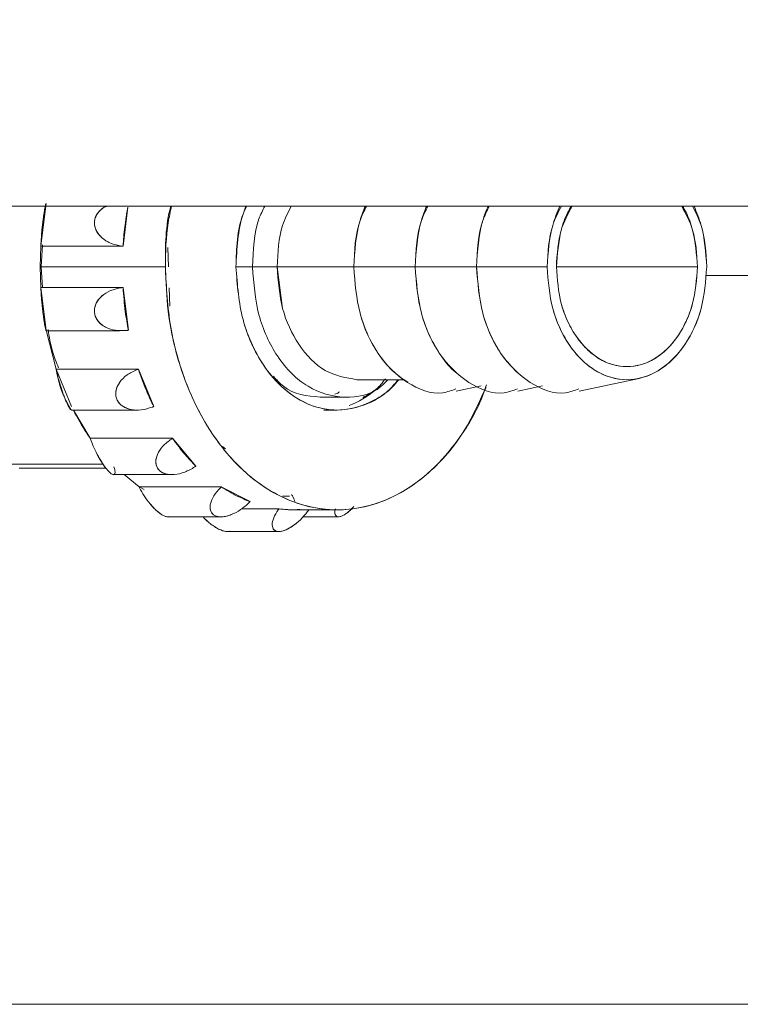
# Model space of a CAD drawing. Units: millimetres. Extents: x 52 to 358, y 133 to 257.
# Drawn here: x 184 to 187, y 196 to 199 of the extents above; entities that cross this region are included whole.
import ezdxf

# ---------------------------------------------------------------- set-up
doc = ezdxf.new("R2010")
doc.units = ezdxf.units.MM
doc.styles.add('SLDTEXTSTYLE2', font='TXT', dxfattribs={"width": 0.605})
doc.dimstyles.new('SLDDIMSTYLE1', dxfattribs={"dimtxt": 3, "dimasz": 2.5, "dimexe": 0, "dimexo": 0.0625, "dimgap": 0.75, "dimtad": 1, "dimlfac": 18, "dimrnd": 1e-09, "dimzin": 12, "dimdsep": 46, "dimtxsty": 'SLDTEXTSTYLE2', "dimsah": 1, "dimcen": 0.09, "dimadec": 0, "dimazin": 3, "dimtfac": 1, "dimtofl": 0, "dimtmove": 0, "dimatfit": 3, "dimfxl": 1, "dimfrac": 2, "dimtolj": 1, "dimtzin": 12, "dimarcsym": 0})

# ---------------------------------------------------------------- blocks, each defined once
blk = doc.blocks.new('_D_3')
at = {"color": 7, "linetype": 'Continuous', "lineweight": 0}
blk.add_line((164.3654, 208.8394), (189.6431, 208.8394), dxfattribs=at)
for points in [[(164.3654, 208.8394), (166.8654, 208.5294), (166.8654, 209.1494)], [(189.6431, 208.8394), (187.1431, 209.1494), (187.1431, 208.5294)]]:
    blk.add_solid(points, dxfattribs=at)
at = {"color": 7, "linetype": 'Continuous', "lineweight": 0, "insert": (172.1917, 212.7066, 1.9884), "char_height": 3, "attachment_point": 1, "style": 'SLDTEXTSTYLE2'}
blk.add_mtext('455', dxfattribs=at)

msp = doc.modelspace()

# ---------------------------------------------------------------- linework, layer by layer
at = {"color": 7, "linetype": 'Continuous', "lineweight": 15}
for p, q in [((164.36536, 198.77143), (189.64313, 198.77143)), ((184.28369, 198.77983), (184.26664, 198.64318)), ((184.52989, 198.64318), (184.54549, 198.76847)), ((184.26466, 198.57698), (184.26668, 198.64318)), ((184.26664, 198.64318), (184.26466, 198.57698)), ((184.26667, 198.64365), (184.26664, 198.64318)), ((184.26666, 198.64325), (184.26668, 198.64372)), ((184.5292, 198.64325), (184.26666, 198.64325)), ((184.26668, 198.64318), (184.52958, 198.64318)), ((184.27241, 198.64807), (184.2678, 198.57698)), ((184.5255, 198.64373), (184.52986, 198.64325)), ((184.67331, 198.63923), (184.67537, 198.57698)), ((184.67331, 198.63923), (184.67537, 198.57698)), ((184.66536, 198.57698), (184.26466, 198.57698)), ((184.26466, 198.57698), (184.26664, 198.51078)), ((184.26668, 198.51079), (184.26466, 198.57698)), ((184.2678, 198.57698), (184.27209, 198.51079)), ((184.89124, 198.57698), (184.94426, 198.57698)), ((184.94426, 198.57698), (185.02283, 198.57698)), ((185.02283, 198.57698), (185.04076, 198.44405)), ((185.02283, 198.57698), (185.26835, 198.57698)), ((185.46476, 198.57698), (185.26835, 198.57698)), ((185.66119, 198.57698), (185.46476, 198.57698)), ((185.88707, 198.57698), (185.66119, 198.57698)), ((185.91653, 198.57698), (186.36829, 198.57698)), ((184.26664, 198.51078), (184.28369, 198.37414)), ((184.26664, 198.51078), (184.26667, 198.51031)), ((184.26668, 198.51024), (184.26666, 198.51071)), ((184.26666, 198.51071), (184.5292, 198.51071)), ((184.52989, 198.51079), (184.26668, 198.51079)), ((184.52986, 198.51071), (184.5255, 198.51024)), ((184.54691, 198.37415), (184.52989, 198.51079)), ((184.6776, 198.50949), (184.67953, 198.45079)), ((184.6776, 198.50949), (184.67953, 198.45079)), ((184.28345, 198.37272), (184.51818, 198.37272)), ((184.28369, 198.37414), (184.31571, 198.24972)), ((184.31572, 198.24974), (184.28371, 198.37415)), ((184.54253, 198.37361), (184.54688, 198.37421)), ((184.31571, 198.24972), (184.31597, 198.24823)), ((184.31571, 198.24972), (184.36477, 198.12956)), ((184.57892, 198.24974), (184.31572, 198.24974)), ((184.316, 198.24817), (184.31573, 198.24966)), ((184.31573, 198.24966), (184.57873, 198.24966)), ((184.57893, 198.24966), (184.57483, 198.24817)), ((184.62799, 198.12959), (184.57892, 198.24974)), ((185.27818, 198.21587), (185.43005, 198.21587)), ((185.5965, 198.1789), (185.67561, 198.19587)), ((185.79292, 198.1789), (185.87202, 198.19587)), ((185.16032, 198.16032), (185.23889, 198.16032)), ((184.62388, 198.12802), (184.62794, 198.12962)), ((184.3646, 198.11868), (184.57736, 198.11868)), ((184.37122, 198.11868), (184.42494, 198.02814)), ((185.17211, 198.11871), (185.21531, 198.11871)), ((184.42494, 198.02814), (184.42568, 198.02581)), ((184.68814, 198.02814), (184.42494, 198.02814)), ((184.42572, 198.02576), (184.42498, 198.02809)), ((184.42498, 198.02809), (184.68806, 198.02809)), ((184.68818, 198.02809), (184.68455, 198.02576)), ((184.76332, 197.939), (184.68814, 198.02814)), ((184.85808, 197.99456), (184.84868, 198.00145)), ((184.10897, 197.94492), (184.46608, 197.94492)), ((184.75115, 197.939), (184.75112, 197.939)), ((184.75969, 197.93658), (184.76326, 197.939)), ((184.76324, 197.939), (184.76332, 197.939)), ((184.4751, 197.93254), (184.19787, 197.93254)), ((184.49953, 197.9118), (184.68604, 197.9118)), ((184.53334, 197.9118), (184.58117, 197.87275)), ((184.58117, 197.87276), (184.5334, 197.9118)), ((184.84437, 197.87276), (184.58117, 197.87276)), ((184.58117, 197.87275), (184.59733, 197.86444)), ((184.58117, 197.87275), (184.58256, 197.86986)), ((184.58262, 197.86984), (184.58122, 197.87272)), ((184.58122, 197.87272), (184.84435, 197.87272)), ((184.84443, 197.87272), (184.84145, 197.86984)), ((184.93657, 197.82535), (184.84437, 197.87276)), ((184.89704, 197.84254), (184.90314, 197.84254)), ((185.0406, 197.84254), (185.06212, 197.84254)), ((184.93363, 197.82238), (184.93652, 197.82532)), ((184.93652, 197.82535), (184.93657, 197.82535)), ((184.90925, 197.8023), (185.02876, 197.8023)), ((185.02878, 197.80233), (184.90929, 197.80233)), ((185.02882, 197.8023), (185.02659, 197.7992)), ((185.02925, 197.8023), (185.02884, 197.8023)), ((185.07782, 197.7992), (185.21531, 197.7992)), ((184.67287, 197.77667), (184.84347, 197.77667)), ((185.10604, 197.77667), (185.21978, 197.77667)), ((184.86368, 197.72984), (185.02874, 197.72984)), ((189.78202, 196.21605), (184.08758, 196.21605))]:
    msp.add_line(p, q, dxfattribs=at)
at = {"color": 8, "linetype": 'Continuous', "lineweight": 15}
msp.add_line((190.33758, 198.54939), (186.39404, 198.54939), dxfattribs=at)
at = {"color": 7, "linetype": 'Continuous', "lineweight": 15, "flags": 128}
for points in [[(185.98934, 198.1789), (186.0853, 198.19949), (186.18128, 198.22008)], [(185.30286, 198.15761), (185.32754, 198.17583), (185.33377, 198.18104)], [(185.33096, 198.17865), (185.32754, 198.17583), (185.30286, 198.15761)]]:
    msp.add_lwpolyline(points, dxfattribs=at)
at = {"color": 7, "linetype": 'Continuous', "lineweight": 15}
for centre, radius, start, end in [((185.17769, 198.60353), 0.9119, 168.84069, 177.4779), ((184.63962, 198.29645), 0.3272, 188.48409, 212.67488), ((185.15321, 198.39959), 0.28451, 290.54809, 310.28381)]:
    msp.add_arc(centre, radius, start, end, dxfattribs=at)
for points, knots in [([(184.26668, 198.64372), (184.26679, 198.6461), (184.267, 198.65066), (184.26814, 198.66657), (184.2694, 198.68278), (184.27056, 198.69632), (184.2721, 198.7103), (184.27381, 198.72419), (184.27551, 198.7376), (184.27727, 198.75015), (184.27918, 198.76119), (184.28145, 198.77339), (184.2824, 198.77735), (184.28303, 198.77999)], [0, 0, 0, 0, 0.1631231, 0.3136874, 0.3886747, 0.4573218, 0.5210979, 0.5817933, 0.6422382, 0.7058405, 0.7744128, 0.8493923, 1, 1, 1, 1]), ([(184.5255, 198.6437), (184.51344, 198.64609), (184.49025, 198.65069), (184.4652, 198.66642), (184.45036, 198.68229), (184.44261, 198.69562), (184.43835, 198.70978), (184.43808, 198.72426), (184.44193, 198.73817), (184.4495, 198.75084), (184.46041, 198.76144), (184.47037, 198.76893), (184.47731, 198.77092), (184.4791, 198.77143)], [0, 0, 0, 0, 0.1867859, 0.3590702, 0.440884, 0.5177861, 0.5933948, 0.6655798, 0.7376405, 0.8130934, 0.8898664, 0.9715935, 1, 1, 1, 1]), ([(184.47931, 198.77143), (184.47746, 198.7709), (184.47021, 198.76881), (184.45995, 198.761), (184.44896, 198.75021), (184.44179, 198.73761), (184.43822, 198.72423), (184.43834, 198.71034), (184.44225, 198.69637), (184.45003, 198.68283), (184.46502, 198.66662), (184.49025, 198.65067), (184.51344, 198.6461), (184.5255, 198.64373)], [0, 0, 0, 0, 0.02939849, 0.1150124, 0.19332346, 0.26596768, 0.33503198, 0.40432085, 0.47714051, 0.55553696, 0.64123284, 0.81333693, 1, 1, 1, 1]), ([(184.54514, 198.76848), (184.54148, 198.74701), (184.53444, 198.70572), (184.53134, 198.66347), (184.52985, 198.64318)], [0, 0, 0, 0, 0.5198038, 1, 1, 1, 1]), ([(184.66535, 198.57698), (184.66617, 198.62475), (184.66732, 198.69103), (184.68136, 198.75388), (184.68528, 198.77143)], [0, 0, 0, 0, 0.7207584, 1, 1, 1, 1]), ([(184.68294, 198.77143), (184.68284, 198.77109), (184.66539, 198.71044), (184.66538, 198.64353), (184.66536, 198.57698)], [0, 0, 0, 0, 0.0055775, 1, 1, 1, 1]), ([(184.92341, 198.77143), (184.92013, 198.76292), (184.89743, 198.70396), (184.89408, 198.63553), (184.89122, 198.57698)], [0, 0, 0, 0, 0.14438821, 1, 1, 1, 1]), ([(184.89124, 198.57698), (184.89282, 198.63658), (184.89469, 198.70676), (184.9215, 198.76296), (184.92554, 198.77143)], [0, 0, 0, 0, 0.8493574, 1, 1, 1, 1]), ([(184.98337, 198.77143), (184.97676, 198.75801), (184.9489, 198.70149), (184.94626, 198.63085), (184.94426, 198.57698)], [0, 0, 0, 0, 0.2374707, 1, 1, 1, 1]), ([(184.94426, 198.57698), (184.94626, 198.63085), (184.9489, 198.70149), (184.97676, 198.75801), (184.98337, 198.77143)], [0, 0, 0, 0, 0.7625293, 1, 1, 1, 1]), ([(185.02283, 198.57698), (185.02519, 198.62332), (185.02883, 198.69459), (185.05812, 198.75151), (185.06837, 198.77143)], [0, 0, 0, 0, 0.6500562, 1, 1, 1, 1]), ([(185.06837, 198.77143), (185.05812, 198.75151), (185.02883, 198.69459), (185.02519, 198.62332), (185.02283, 198.57698)], [0, 0, 0, 0, 0.3499438, 1, 1, 1, 1]), ([(185.30526, 198.77143), (185.2992, 198.75624), (185.27553, 198.69699), (185.27141, 198.62817), (185.26835, 198.57698)], [0, 0, 0, 0, 0.2562888, 1, 1, 1, 1]), ([(185.26835, 198.57698), (185.27046, 198.62896), (185.27334, 198.69976), (185.30157, 198.75637), (185.30908, 198.77143)], [0, 0, 0, 0, 0.7340495, 1, 1, 1, 1]), ([(185.50168, 198.77143), (185.49561, 198.75624), (185.47194, 198.69699), (185.46783, 198.62817), (185.46476, 198.57698)], [0, 0, 0, 0, 0.2562888, 1, 1, 1, 1]), ([(185.46476, 198.57698), (185.46688, 198.62896), (185.46976, 198.69976), (185.49799, 198.75637), (185.50549, 198.77143)], [0, 0, 0, 0, 0.7340494, 1, 1, 1, 1]), ([(185.69811, 198.77143), (185.69204, 198.75624), (185.66835, 198.697), (185.66425, 198.62817), (185.66119, 198.57698)], [0, 0, 0, 0, 0.2563068, 1, 1, 1, 1]), ([(185.66119, 198.57698), (185.66331, 198.62895), (185.6662, 198.69975), (185.69441, 198.75637), (185.70191, 198.77143)], [0, 0, 0, 0, 0.7340673, 1, 1, 1, 1]), ([(185.93261, 198.77143), (185.92236, 198.75151), (185.89308, 198.69459), (185.88944, 198.62332), (185.88707, 198.57698)], [0, 0, 0, 0, 0.34994387, 1, 1, 1, 1]), ([(185.88707, 198.57698), (185.89017, 198.6227), (185.89487, 198.69182), (185.91927, 198.75129), (185.92753, 198.77143)], [0, 0, 0, 0, 0.6613699, 1, 1, 1, 1]), ([(185.91653, 198.57698), (185.91902, 198.61775), (185.92342, 198.6895), (185.95378, 198.74672), (185.96689, 198.77143)], [0, 0, 0, 0, 0.5680844, 1, 1, 1, 1]), ([(185.96464, 198.77143), (185.96076, 198.765), (185.94703, 198.74221), (185.92471, 198.67838), (185.91975, 198.61693), (185.91653, 198.57698)], [0, 0, 0, 0, 0.1208232, 0.4284769, 1, 1, 1, 1]), ([(186.31795, 198.77143), (186.33106, 198.74672), (186.36142, 198.6895), (186.3658, 198.61775), (186.36829, 198.57698)], [0, 0, 0, 0, 0.4319192, 1, 1, 1, 1]), ([(186.36829, 198.57698), (186.36507, 198.61693), (186.36012, 198.67838), (186.3378, 198.74221), (186.32407, 198.765), (186.3202, 198.77143)], [0, 0, 0, 0, 0.5715194, 0.8791758, 1, 1, 1, 1]), ([(186.39776, 198.57698), (186.3954, 198.62332), (186.39176, 198.69459), (186.36247, 198.75151), (186.35222, 198.77143)], [0, 0, 0, 0, 0.6500561, 1, 1, 1, 1]), ([(186.3573, 198.77143), (186.36556, 198.75129), (186.38996, 198.69182), (186.39466, 198.6227), (186.39776, 198.57698)], [0, 0, 0, 0, 0.3386301, 1, 1, 1, 1]), ([(184.52985, 198.64318), (184.52967, 198.6432), (184.5292, 198.64325), (184.52775, 198.64342), (184.52648, 198.64358), (184.5255, 198.6437)], [0, 0, 0, 0, 0.1187476, 0.3259878, 1, 1, 1, 1]), ([(185.69334, 198.19967), (185.68769, 198.18336), (185.6654, 198.11902), (185.60612, 198.02374), (185.51924, 197.92188), (185.4204, 197.84989), (185.31798, 197.80816), (185.21531, 197.79486), (185.11268, 197.80817), (185.01018, 197.84984), (184.91162, 197.92206), (184.82367, 198.02309), (184.75214, 198.14748), (184.7014, 198.28687), (184.6708, 198.43183), (184.66713, 198.52955), (184.66535, 198.57698)], [0, 0, 0, 0, 0.0266089, 0.104987, 0.1833687, 0.2601181, 0.3338025, 0.4033275, 0.4728478, 0.5465323, 0.6232817, 0.7016634, 0.7800415, 0.8567916, 0.9304778, 1, 1, 1, 1]), ([(184.66536, 198.57698), (184.66872, 198.51182), (184.67544, 198.38151), (184.72874, 198.19836), (184.81227, 198.03451), (184.92694, 197.90348), (185.06559, 197.8186), (185.21528, 197.78953), (185.36517, 197.8185), (185.50325, 197.90387), (185.61737, 198.03019), (185.6681, 198.14033), (185.69153, 198.19121)], [0, 0, 0, 0, 0.0959148, 0.1918127, 0.2877265, 0.3915831, 0.4954277, 0.599282, 0.703141, 0.8069856, 0.9108421, 1, 1, 1, 1]), ([(184.89122, 198.57698), (184.89555, 198.51933), (184.90221, 198.43064), (184.94263, 198.3239), (184.98446, 198.25058), (185.03638, 198.19103), (185.11181, 198.13573), (185.21553, 198.10718), (185.31815, 198.13684), (185.38284, 198.18034), (185.40585, 198.20813), (185.41226, 198.21587)], [0, 0, 0, 0, 0.1688526, 0.2597514, 0.3525761, 0.4453983, 0.5362981, 0.7051456, 0.8740022, 0.964902, 1, 1, 1, 1]), ([(185.41017, 198.21587), (185.4014, 198.20512), (185.3704, 198.16713), (185.30298, 198.13105), (185.21546, 198.11278), (185.12706, 198.13008), (185.04528, 198.18013), (184.96779, 198.26932), (184.90463, 198.40423), (184.8957, 198.5194), (184.89124, 198.57698)], [0, 0, 0, 0, 0.0483756, 0.1709996, 0.2936054, 0.4162021, 0.538826, 0.6614118, 0.8307033, 1, 1, 1, 1]), ([(185.37732, 198.21587), (185.37031, 198.20842), (185.33134, 198.16696), (185.23755, 198.15165), (185.1188, 198.18297), (185.02106, 198.28144), (184.95652, 198.41987), (184.94835, 198.52461), (184.94426, 198.57698)], [0, 0, 0, 0, 0.0432333, 0.2405832, 0.4379332, 0.6352839, 0.8176421, 1, 1, 1, 1]), ([(184.94426, 198.57698), (184.94835, 198.52461), (184.95652, 198.41987), (185.02106, 198.28144), (185.1188, 198.18297), (185.23755, 198.15165), (185.33134, 198.16696), (185.37031, 198.20842), (185.37732, 198.21587)], [0, 0, 0, 0, 0.1823579, 0.3647161, 0.5620668, 0.7594168, 0.9567667, 1, 1, 1, 1]), ([(185.27818, 198.21587), (185.24338, 198.22174), (185.17379, 198.23349), (185.08946, 198.32133), (185.03345, 198.4407), (185.02637, 198.53155), (185.02283, 198.57698)], [0, 0, 0, 0, 0.2598687, 0.519743, 0.7598703, 1, 1, 1, 1]), ([(185.26835, 198.57698), (185.27216, 198.52633), (185.27802, 198.44841), (185.3135, 198.35451), (185.35036, 198.2904), (185.3936, 198.23924), (185.42643, 198.21748), (185.44149, 198.20749)], [0, 0, 0, 0, 0.3221625, 0.4955842, 0.6726917, 0.8497946, 1, 1, 1, 1]), ([(185.59539, 198.18657), (185.58138, 198.18146), (185.52983, 198.16266), (185.43637, 198.19957), (185.34276, 198.29044), (185.28016, 198.42531), (185.27229, 198.52643), (185.26835, 198.57698)], [0, 0, 0, 0, 0.088436, 0.3253291, 0.5622177, 0.7811095, 1, 1, 1, 1]), ([(185.46476, 198.57698), (185.46859, 198.52637), (185.47449, 198.44852), (185.50982, 198.3543), (185.54715, 198.29123), (185.57677, 198.2521), (185.59475, 198.23911), (185.59526, 198.23874)], [0, 0, 0, 0, 0.3768002, 0.5796336, 0.7867778, 0.9939169, 1, 1, 1, 1]), ([(185.79181, 198.18657), (185.7778, 198.18146), (185.72625, 198.16266), (185.63278, 198.19957), (185.53918, 198.29044), (185.47658, 198.42531), (185.4687, 198.52643), (185.46476, 198.57698)], [0, 0, 0, 0, 0.0884361, 0.3253292, 0.5622178, 0.7811095, 1, 1, 1, 1]), ([(185.66119, 198.57698), (185.66498, 198.52628), (185.6708, 198.44829), (185.70645, 198.35475), (185.74282, 198.28949), (185.77437, 198.2564), (185.79015, 198.23986)], [0, 0, 0, 0, 0.37909822, 0.58318181, 0.79157707, 1, 1, 1, 1]), ([(185.98823, 198.18657), (185.97421, 198.18146), (185.92266, 198.16266), (185.8292, 198.19957), (185.73559, 198.29044), (185.67301, 198.42531), (185.66513, 198.52643), (185.66119, 198.57698)], [0, 0, 0, 0, 0.0884367, 0.3253315, 0.5622218, 0.7811079, 1, 1, 1, 1]), ([(185.88707, 198.57698), (185.89061, 198.53161), (185.89769, 198.44086), (185.9537, 198.32067), (186.03803, 198.23622), (186.14242, 198.2057), (186.2468, 198.23622), (186.33113, 198.32067), (186.38715, 198.44086), (186.39422, 198.53161), (186.39776, 198.57698)], [0, 0, 0, 0, 0.1200648, 0.2401285, 0.3700656, 0.5, 0.6299344, 0.7598715, 0.8799352, 1, 1, 1, 1]), ([(186.39776, 198.57698), (186.39435, 198.53156), (186.3891, 198.46168), (186.35726, 198.37759), (186.3243, 198.31982), (186.2834, 198.27291), (186.22395, 198.22929), (186.14242, 198.20715), (186.06088, 198.22929), (186.00143, 198.27291), (185.96052, 198.31981), (185.92756, 198.37759), (185.89574, 198.46169), (185.89049, 198.53156), (185.88707, 198.57698)], [0, 0, 0, 0, 0.1197294, 0.1841817, 0.250002, 0.3158184, 0.3802708, 0.4999987, 0.6197266, 0.684179, 0.7500019, 0.8158221, 0.8802706, 1, 1, 1, 1]), ([(186.36829, 198.57698), (186.36517, 198.53684), (186.35892, 198.45656), (186.30934, 198.35025), (186.23477, 198.27553), (186.14241, 198.24854), (186.05007, 198.27554), (185.97547, 198.35024), (185.92593, 198.45657), (185.91966, 198.53684), (185.91653, 198.57698)], [0, 0, 0, 0, 0.12006351, 0.2401303, 0.37006023, 0.49999781, 0.62993538, 0.75987297, 0.87993473, 1, 1, 1, 1]), ([(185.91653, 198.57698), (185.91955, 198.5368), (185.9242, 198.47499), (185.95235, 198.40059), (185.98151, 198.34949), (186.0177, 198.30799), (186.07029, 198.26941), (186.14242, 198.24982), (186.21454, 198.26941), (186.26714, 198.30799), (186.30331, 198.34949), (186.33248, 198.40059), (186.36063, 198.47499), (186.36527, 198.5368), (186.36829, 198.57698)], [0, 0, 0, 0, 0.1197296, 0.1841802, 0.2499992, 0.3158203, 0.3802759, 0.5000015, 0.6197272, 0.6841828, 0.7499966, 0.8158216, 0.8802722, 1, 1, 1, 1]), ([(184.26667, 198.51031), (184.26679, 198.50791), (184.26703, 198.5033), (184.26805, 198.48756), (184.26934, 198.47172), (184.27056, 198.45842), (184.27203, 198.44429), (184.27374, 198.42982), (184.27558, 198.41586), (184.27745, 198.40322), (184.27924, 198.39228), (184.28138, 198.38066), (184.28344, 198.3717), (184.28362, 198.37291), (184.28372, 198.37353)], [0, 0, 0, 0, 0.1402547, 0.2697294, 0.331195, 0.3888922, 0.4456329, 0.4998282, 0.5541357, 0.6110443, 0.6688357, 0.7303347, 0.8597782, 1, 1, 1, 1]), ([(184.28372, 198.37361), (184.28361, 198.37295), (184.28342, 198.37169), (184.28144, 198.38081), (184.27918, 198.39272), (184.27728, 198.40384), (184.27549, 198.4164), (184.2738, 198.42983), (184.2721, 198.44371), (184.27058, 198.45766), (184.2694, 198.47117), (184.26812, 198.48738), (184.26701, 198.5033), (184.26679, 198.50787), (184.26668, 198.51024)], [0, 0, 0, 0, 0.1402413, 0.2696839, 0.3341567, 0.3931761, 0.4480026, 0.5001817, 0.5521497, 0.6068334, 0.6657828, 0.7302485, 0.8597278, 1, 1, 1, 1]), ([(184.54255, 198.37358), (184.53027, 198.37294), (184.50666, 198.37172), (184.47852, 198.38067), (184.46026, 198.39232), (184.44947, 198.40326), (184.44188, 198.4159), (184.43807, 198.42985), (184.43836, 198.44431), (184.44264, 198.45844), (184.45041, 198.47173), (184.46524, 198.48757), (184.49028, 198.50328), (184.51345, 198.50788), (184.5255, 198.51027)], [0, 0, 0, 0, 0.1403869, 0.2699288, 0.3314023, 0.3892227, 0.4460424, 0.5002963, 0.5544522, 0.6111709, 0.6688689, 0.7302999, 0.8597137, 1, 1, 1, 1]), ([(184.5255, 198.51024), (184.51345, 198.50786), (184.49027, 198.5033), (184.46506, 198.48738), (184.45007, 198.47119), (184.44227, 198.45768), (184.43836, 198.44374), (184.43819, 198.42986), (184.44174, 198.41644), (184.44894, 198.40388), (184.45981, 198.39276), (184.4783, 198.38083), (184.50666, 198.37169), (184.53026, 198.37295), (184.54253, 198.37361)], [0, 0, 0, 0, 0.140331, 0.2697278, 0.3341582, 0.3930784, 0.447747, 0.4997139, 0.5518463, 0.606633, 0.6656276, 0.7300738, 0.8596008, 1, 1, 1, 1]), ([(184.5255, 198.51027), (184.52648, 198.51039), (184.52775, 198.51054), (184.5292, 198.51071), (184.52967, 198.51076), (184.52985, 198.51078)], [0, 0, 0, 0, 0.6740197, 0.8812551, 1, 1, 1, 1]), ([(184.52985, 198.51078), (184.53187, 198.48498), (184.53548, 198.4389), (184.5434, 198.39393), (184.54689, 198.37414)], [0, 0, 0, 0, 0.5599553, 1, 1, 1, 1]), ([(184.28998, 198.37686), (184.29387, 198.35296), (184.30091, 198.30968), (184.31654, 198.27124), (184.32353, 198.25403)], [0, 0, 0, 0, 0.5522296, 1, 1, 1, 1]), ([(184.54689, 198.37414), (184.54672, 198.37412), (184.54624, 198.37405), (184.54479, 198.37386), (184.54352, 198.3737), (184.54255, 198.37358)], [0, 0, 0, 0, 0.122114, 0.3294944, 1, 1, 1, 1]), ([(184.31597, 198.24823), (184.31703, 198.24309), (184.31907, 198.23321), (184.32462, 198.21262), (184.33017, 198.19446), (184.33479, 198.18037), (184.33977, 198.16642), (184.34492, 198.15316), (184.34998, 198.14142), (184.35461, 198.13182), (184.35866, 198.12465), (184.3628, 198.11879), (184.36406, 198.11923), (184.36487, 198.11952)], [0, 0, 0, 0, 0.1667406, 0.3206658, 0.3937565, 0.4623415, 0.5297938, 0.5942193, 0.6587882, 0.7264416, 0.7951509, 0.8682632, 1, 1, 1, 1]), ([(184.62389, 198.12799), (184.61214, 198.1244), (184.58954, 198.11749), (184.56015, 198.11862), (184.53968, 198.12462), (184.52663, 198.13187), (184.51626, 198.14144), (184.50926, 198.15319), (184.50609, 198.16644), (184.50687, 198.18039), (184.51123, 198.19446), (184.52182, 198.21263), (184.54233, 198.2332), (184.5637, 198.24306), (184.57481, 198.24819)], [0, 0, 0, 0, 0.140382, 0.2699087, 0.3314165, 0.3892063, 0.4460533, 0.5002994, 0.5544509, 0.6111758, 0.6688656, 0.730296, 0.8597202, 1, 1, 1, 1]), ([(184.57483, 198.24817), (184.5637, 198.24305), (184.54233, 198.23321), (184.52167, 198.21243), (184.51103, 198.19389), (184.5067, 198.17959), (184.50622, 198.16591), (184.50938, 198.15325), (184.51599, 198.1419), (184.52597, 198.13227), (184.53914, 198.12491), (184.55989, 198.11872), (184.58954, 198.11747), (184.61213, 198.12441), (184.62388, 198.12802)], [0, 0, 0, 0, 0.140346, 0.2697664, 0.334173, 0.3930907, 0.4477591, 0.4997276, 0.5518391, 0.6066425, 0.6656392, 0.7300654, 0.8595488, 1, 1, 1, 1]), ([(184.57481, 198.24819), (184.57573, 198.24854), (184.57693, 198.249), (184.5783, 198.2495), (184.57874, 198.24967), (184.57891, 198.24972)], [0, 0, 0, 0, 0.6739484, 0.880779, 1, 1, 1, 1]), ([(184.57891, 198.24972), (184.58705, 198.22646), (184.60158, 198.1849), (184.6199, 198.14647), (184.62797, 198.12956)], [0, 0, 0, 0, 0.5599394, 1, 1, 1, 1]), ([(185.16032, 198.16032), (185.1189, 198.16385), (185.06383, 198.16856), (185.02156, 198.21508), (185.01108, 198.22662)], [0, 0, 0, 0, 0.7520746, 1, 1, 1, 1]), ([(185.29712, 198.15873), (185.31201, 198.16607), (185.33898, 198.17937), (185.36001, 198.20653), (185.36942, 198.2187)], [0, 0, 0, 0, 0.5521345, 1, 1, 1, 1]), ([(185.22253, 198.17708), (185.22006, 198.17492), (185.21543, 198.17088), (185.21004, 198.16994), (185.20752, 198.1695)], [0, 0, 0, 0, 0.533451, 1, 1, 1, 1]), ([(184.62797, 198.12956), (184.6278, 198.1295), (184.62736, 198.12932), (184.626, 198.1288), (184.6248, 198.12834), (184.62389, 198.12799)], [0, 0, 0, 0, 0.12067, 0.3285408, 1, 1, 1, 1]), ([(184.42494, 198.02814), (184.42116, 198.03357), (184.40158, 198.06172), (184.3847, 198.09324), (184.37107, 198.11868)], [0, 0, 0, 0, 0.1929186, 1, 1, 1, 1]), ([(184.42568, 198.02581), (184.42829, 198.01855), (184.43331, 198.00459), (184.44429, 197.98162), (184.45438, 197.96333), (184.4624, 197.95016), (184.47063, 197.93806), (184.47873, 197.92762), (184.48625, 197.9195), (184.49277, 197.91414), (184.49806, 197.91148), (184.5031, 197.91185), (184.50568, 197.9187), (184.50255, 197.93043), (184.50092, 197.93653)], [0, 0, 0, 0, 0.1402564, 0.2697261, 0.3312101, 0.3888919, 0.445642, 0.4998229, 0.5541315, 0.6110519, 0.668835, 0.7303372, 0.8597791, 1, 1, 1, 1]), ([(184.49935, 197.91217), (184.49875, 197.91208), (184.49699, 197.91183), (184.49234, 197.91436), (184.48597, 197.9198), (184.47876, 197.92772), (184.47094, 197.93765), (184.46279, 197.94942), (184.4547, 197.96278), (184.44447, 197.98143), (184.43329, 198.00459), (184.42831, 198.01852), (184.42572, 198.02576)], [0, 0, 0, 0, 0.0443754, 0.1290777, 0.2077661, 0.2826596, 0.3572521, 0.4357325, 0.5203429, 0.6128494, 0.7986783, 1, 1, 1, 1]), ([(184.68455, 198.02576), (184.67497, 198.01851), (184.65656, 198.00458), (184.64138, 197.98144), (184.63537, 197.9628), (184.63449, 197.94943), (184.6372, 197.93767), (184.64314, 197.92773), (184.65219, 197.91984), (184.66405, 197.9143), (184.67847, 197.91159), (184.69995, 197.91187), (184.72892, 197.91866), (184.74916, 197.93045), (184.75969, 197.93658)], [0, 0, 0, 0, 0.1403505, 0.269766, 0.3341776, 0.3930954, 0.4477704, 0.4997167, 0.5518733, 0.6066547, 0.6656355, 0.7300655, 0.859603, 1, 1, 1, 1]), ([(184.75972, 197.93656), (184.74918, 197.93045), (184.72891, 197.91869), (184.70023, 197.91184), (184.67906, 197.91148), (184.66478, 197.91415), (184.65254, 197.91952), (184.64307, 197.92765), (184.63693, 197.93808), (184.63448, 197.95018), (184.63543, 197.96334), (184.64148, 197.98163), (184.65657, 198.00458), (184.67497, 198.01852), (184.68454, 198.02578)], [0, 0, 0, 0, 0.1404042, 0.2699047, 0.3314132, 0.3892089, 0.4460496, 0.5002842, 0.5544499, 0.6111715, 0.6688639, 0.7302965, 0.8597042, 1, 1, 1, 1]), ([(184.68454, 198.02578), (184.68535, 198.02631), (184.6864, 198.027), (184.6876, 198.0278), (184.688, 198.02805), (184.68814, 198.02814)], [0, 0, 0, 0, 0.6740711, 0.8798828, 1, 1, 1, 1]), ([(184.68814, 198.02814), (184.70142, 198.01021), (184.72513, 197.9782), (184.75163, 197.95094), (184.7633, 197.93895)], [0, 0, 0, 0, 0.5599501, 1, 1, 1, 1]), ([(184.7633, 197.93895), (184.76316, 197.93885), (184.76277, 197.93859), (184.76157, 197.9378), (184.76052, 197.9371), (184.75972, 197.93656)], [0, 0, 0, 0, 0.1198692, 0.3273134, 1, 1, 1, 1]), ([(184.84143, 197.86985), (184.84209, 197.8705), (184.84295, 197.87136), (184.84393, 197.87232), (184.84425, 197.87264), (184.84437, 197.87275)], [0, 0, 0, 0, 0.6736177, 0.8801703, 1, 1, 1, 1]), ([(184.84437, 197.87275), (184.86119, 197.86233), (184.89121, 197.84371), (184.92271, 197.83092), (184.93657, 197.8253)], [0, 0, 0, 0, 0.5599604, 1, 1, 1, 1]), ([(184.58256, 197.86986), (184.58714, 197.86136), (184.59594, 197.84501), (184.6126, 197.82245), (184.62698, 197.80622), (184.63798, 197.79556), (184.6488, 197.78677), (184.65903, 197.78038), (184.66792, 197.77699), (184.67401, 197.77622), (184.67634, 197.77738), (184.67703, 197.77773)], [0, 0, 0, 0, 0.2208327, 0.4246615, 0.5214287, 0.6122657, 0.7015868, 0.7869292, 0.872432, 0.9620078, 1, 1, 1, 1]), ([(184.67268, 197.77692), (184.67095, 197.77699), (184.66706, 197.77713), (184.65899, 197.78058), (184.64923, 197.78651), (184.63854, 197.79495), (184.62744, 197.80577), (184.61282, 197.82228), (184.59593, 197.845), (184.58717, 197.86134), (184.58262, 197.86984)], [0, 0, 0, 0, 0.0708387, 0.1586471, 0.2461168, 0.3382204, 0.4373994, 0.5459106, 0.763874, 1, 1, 1, 1]), ([(184.93365, 197.82238), (184.92485, 197.81448), (184.90795, 197.79929), (184.88187, 197.78529), (184.86158, 197.77862), (184.84724, 197.77638), (184.83427, 197.7769), (184.82334, 197.78042), (184.81511, 197.78678), (184.81004, 197.79557), (184.80804, 197.80623), (184.80979, 197.82244), (184.8192, 197.845), (184.83382, 197.86134), (184.84143, 197.86985)], [0, 0, 0, 0, 0.1403803, 0.2698856, 0.3314111, 0.3891691, 0.4460063, 0.5002765, 0.5544402, 0.6111703, 0.6688604, 0.7302953, 0.8597001, 1, 1, 1, 1]), ([(184.84145, 197.86984), (184.83383, 197.86133), (184.81918, 197.845), (184.80975, 197.82228), (184.8081, 197.80578), (184.81024, 197.79497), (184.81547, 197.78654), (184.8234, 197.78054), (184.83386, 197.77704), (184.84651, 197.77626), (184.86099, 197.77852), (184.8816, 197.78525), (184.90797, 197.79927), (184.92485, 197.81447), (184.93363, 197.82238)], [0, 0, 0, 0, 0.1403446, 0.2697457, 0.3341602, 0.393081, 0.4477558, 0.4997134, 0.5518507, 0.6066316, 0.6655914, 0.730063, 0.8595811, 1, 1, 1, 1]), ([(185.06855, 197.84804), (185.06973, 197.84664), (185.07568, 197.83958), (185.07784, 197.83179), (185.07956, 197.82555)], [0, 0, 0, 0, 0.1982765, 1, 1, 1, 1]), ([(185.0796, 197.82554), (185.07786, 197.83179), (185.07569, 197.83959), (185.06975, 197.84664), (185.06857, 197.84804)], [0, 0, 0, 0, 0.8016144, 1, 1, 1, 1]), ([(184.93657, 197.8253), (184.93646, 197.82518), (184.93615, 197.82486), (184.93516, 197.82389), (184.9343, 197.82303), (184.93365, 197.82238)], [0, 0, 0, 0, 0.1198162, 0.3274926, 1, 1, 1, 1]), ([(185.21023, 197.80241), (185.20988, 197.8015), (185.20682, 197.79355), (185.20792, 197.78538), (185.21205, 197.77851), (185.21758, 197.77627), (185.22478, 197.77702), (185.23336, 197.7805), (185.24318, 197.78647), (185.25383, 197.79494), (185.2623, 197.80297), (185.26683, 197.80812), (185.26798, 197.80942)], [0, 0, 0, 0, 0.0295806, 0.2598831, 0.3745175, 0.4793663, 0.5766778, 0.6691256, 0.7618825, 0.8594203, 0.9643828, 1, 1, 1, 1]), ([(185.12471, 197.7992), (185.11799, 197.79047), (185.10507, 197.77369), (185.08316, 197.75423), (185.06523, 197.74204), (185.05201, 197.73518), (185.03953, 197.73078), (185.02835, 197.72927), (185.01915, 197.7308), (185.01243, 197.73521), (185.00824, 197.74208), (185.00643, 197.75426), (185.01062, 197.77371), (185.02111, 197.79048), (185.02656, 197.7992)], [0, 0, 0, 0, 0.14040265, 0.2698998, 0.33138472, 0.38922344, 0.44605528, 0.50028774, 0.55443446, 0.61117044, 0.66886899, 0.73030124, 0.85971394, 1, 1, 1, 1]), ([(185.02659, 197.7992), (185.02112, 197.79047), (185.01061, 197.7737), (185.00643, 197.75415), (185.0084, 197.74179), (185.01273, 197.73483), (185.01952, 197.73075), (185.02838, 197.7294), (185.0391, 197.73072), (185.05135, 197.73479), (185.06468, 197.74176), (185.0829, 197.75413), (185.1051, 197.77367), (185.11798, 197.79047), (185.12469, 197.7992)], [0, 0, 0, 0, 0.1403434, 0.2697505, 0.3341621, 0.3930705, 0.44775, 0.4997076, 0.551839, 0.6066512, 0.6656283, 0.7300526, 0.8595882, 1, 1, 1, 1]), ([(185.02656, 197.7992), (185.02706, 197.7999), (185.02771, 197.8008), (185.02843, 197.80185), (185.02868, 197.80218), (185.02878, 197.80231)], [0, 0, 0, 0, 0.6738186, 0.8794557, 1, 1, 1, 1]), ([(185.09712, 197.80044), (185.09069, 197.79991), (185.06791, 197.79805), (185.04513, 197.80054), (185.02878, 197.80233)], [0, 0, 0, 0, 0.28235753, 1, 1, 1, 1]), ([(185.02878, 197.80231), (185.04709, 197.80035), (185.06952, 197.79795), (185.09192, 197.79979), (185.09602, 197.80013)], [0, 0, 0, 0, 0.8169306, 1, 1, 1, 1]), ([(185.26456, 197.80559), (185.26117, 197.80221), (185.25428, 197.79532), (185.24356, 197.78674), (185.23337, 197.78037), (185.2244, 197.77687), (185.21721, 197.77639), (185.21185, 197.77862), (185.2079, 197.78542), (185.20683, 197.79355), (185.20988, 197.8015), (185.21023, 197.80241)], [0, 0, 0, 0, 0.1015532, 0.2064062, 0.3064537, 0.4063468, 0.5109704, 0.6173509, 0.7306448, 0.9693052, 1, 1, 1, 1]), ([(184.78615, 197.77667), (184.78642, 197.77632), (184.79321, 197.76774), (184.80738, 197.75593), (184.82542, 197.74312), (184.83898, 197.73581), (184.85172, 197.73114), (184.86228, 197.72923), (184.86728, 197.73023), (184.8693, 197.73064)], [0, 0, 0, 0, 0.0137098, 0.3367617, 0.4899286, 0.6337095, 0.7748554, 0.9090034, 1, 1, 1, 1]), ([(184.87065, 197.73081), (184.8682, 197.73034), (184.86278, 197.7293), (184.85179, 197.7311), (184.83918, 197.73566), (184.82567, 197.74305), (184.80754, 197.75587), (184.79325, 197.76777), (184.78644, 197.77632), (184.78616, 197.77667)], [0, 0, 0, 0, 0.108189, 0.2398425, 0.3753095, 0.5152858, 0.6696275, 0.9865847, 1, 1, 1, 1])]:
    msp.add_open_spline(points, degree=3, knots=knots, dxfattribs=at)

# ---------------------------------------------------------------- dimensions: what is measured, and where the dimension line sits
at = {"color": 7, "linetype": 'Continuous', "lineweight": 0}
dim = msp.add_linear_dim(base=(189.64313, 208.83943), p1=(164.36536, 198.77143), p2=(189.64313, 198.77143), dimstyle='SLDDIMSTYLE1', dxfattribs=at)
dim.commit()
dim.dimension.update_dxf_attribs({"geometry": '_D_3', "text_midpoint": (177.00424, 208.83943), "dimtype": 160})

doc.saveas('drawing.dxf')
